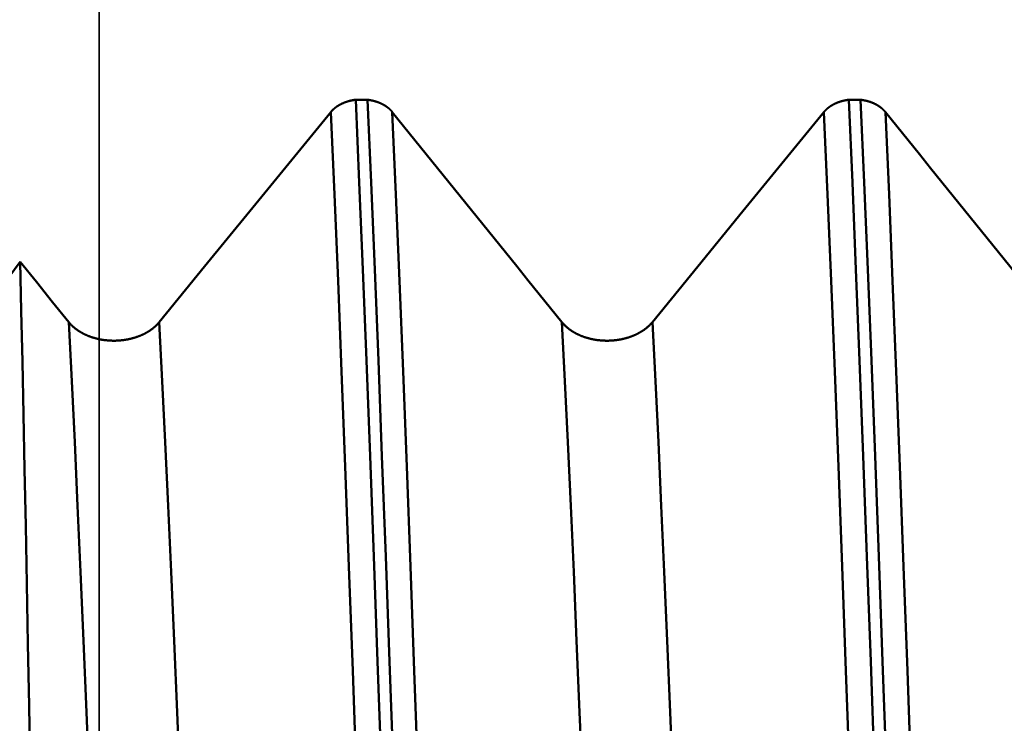
# Model space of a CAD drawing. Extents: x -65 to 92, y -39 to 95.
# Drawn here: x 43 to 46, y 4 to 7 of the extents above; entities that cross this region are included whole.
import ezdxf

# ---------------------------------------------------------------- set-up
doc = ezdxf.new("R2010")
doc.units = 0
doc.header["$PDMODE"] = 1
for name, color, linetype, lineweight in [('1', 4, 'Continuous', 50), ('2', 7, 'Continuous', 25), ('CUT', 1, 'Continuous', 25), ('NOCUT', 7, 'Continuous', 25), ('SK2', 7, 'Continuous', 25)]:
    doc.layers.add(name, color=color, linetype=linetype, lineweight=lineweight)
doc.styles.add('STANDARD 3.5 mm', font='monos.ttf', dxfattribs={"height": 3.5})
doc.dimstyles.new('AM_DIN', dxfattribs={"dimtxt": 3.5, "dimasz": 2.5, "dimexe": 2, "dimexo": 1, "dimgap": 1, "dimtad": 1, "dimdec": 1, "dimzin": 0, "dimdsep": 46, "dimtxsty": 'STANDARD 3.5 mm', "dimcen": 0.09, "dimadec": 0, "dimazin": 2, "dimtm": 1e-09, "dimtfac": 0.707107, "dimtmove": 0, "dimatfit": 3, "dimfxl": 1, "dimtolj": 1, "dimtzin": 0, "dimlwd": -1, "dimlwe": -1, "dimarcsym": 0})

# ---------------------------------------------------------------- blocks, each defined once
blk = doc.blocks.new('*D6')
at = {"layer": '2', "color": 0}
for p, q in [((43, 9.1205), (43, 47)), ((58, 7.1), (58, 47)), ((55.5, 45), (45.5, 45)), ((58, 45), (75.6017, 45))]:
    blk.add_line(p, q, dxfattribs=at)
for points in [[(45.5, 45.4167), (45.5, 44.5833), (43, 45)], [(55.5, 44.5833), (55.5, 45.4167), (58, 45)]]:
    blk.add_solid(points, dxfattribs=at)
at = {"layer": 'DEFPOINTS', "color": 0}
for p in [(43, 40), (43, 8.1205), (58, 6.1)]:
    blk.add_point(p, dxfattribs=at)
at = {"layer": '2', "color": 0, "insert": (69, 47.8113), "char_height": 3.5, "attachment_point": 5, "style": 'STANDARD 3.5 mm'}
blk.add_mtext('\\A1;15.0', dxfattribs=at)
blk = doc.blocks.new('*D7')
at = {"layer": '2', "color": 0}
for p, q in [((17, 6.75), (17, 62)), ((58, 7.1), (58, 62)), ((55.5, 60), (19.5, 60))]:
    blk.add_line(p, q, dxfattribs=at)
for points in [[(19.5, 60.4167), (19.5, 59.5833), (17, 60)], [(55.5, 59.5833), (55.5, 60.4167), (58, 60)]]:
    blk.add_solid(points, dxfattribs=at)
at = {"layer": 'DEFPOINTS', "color": 0}
for p in [(17, 55), (58, 6.1), (17, 5.75)]:
    blk.add_point(p, dxfattribs=at)
at = {"layer": '2', "color": 0, "insert": (37.5, 62.8113), "char_height": 3.5, "attachment_point": 5, "style": 'STANDARD 3.5 mm'}
blk.add_mtext('\\A1;41.0', dxfattribs=at)
blk = doc.blocks.new('*D8')
at = {"layer": '2', "color": 0}
for p, q in [((0, 7), (0, 77)), ((55.5, 75), (2.5, 75))]:
    blk.add_line(p, q, dxfattribs=at)
for points in [[(2.5, 75.4167), (2.5, 74.5833), (0, 75)], [(55.5, 74.5833), (55.5, 75.4167), (58, 75)]]:
    blk.add_solid(points, dxfattribs=at)
at = {"layer": 'DEFPOINTS', "color": 0}
for p in [(0, 70), (58, 6.1), (0, 0)]:
    blk.add_point(p, dxfattribs=at)
at = {"layer": '2', "color": 0, "insert": (29, 77.8113), "char_height": 3.5, "attachment_point": 5, "style": 'STANDARD 3.5 mm'}
blk.add_mtext('\\A1;58.0', dxfattribs=at)
blk = doc.blocks.new('*D9')
at = {"layer": 'DEFPOINTS', "color": 0}
for p in [(58, 85), (58, 6.1), (-42, 4.5)]:
    blk.add_point(p, dxfattribs=at)
at = {"layer": 'SK2', "color": 0}
for p, q in [((-42, 5.5), (-42, 92)), ((58, 7.1), (58, 92)), ((-39.5, 90), (55.5, 90))]:
    blk.add_line(p, q, dxfattribs=at)
for points in [[(-39.5, 90.4167), (-39.5, 89.5833), (-42, 90)], [(55.5, 89.5833), (55.5, 90.4167), (58, 90)]]:
    blk.add_solid(points, dxfattribs=at)
at = {"layer": 'SK2', "color": 0, "insert": (8, 92.8113), "char_height": 3.5, "attachment_point": 5, "style": 'STANDARD 3.5 mm'}
blk.add_mtext('\\A1;100.0', dxfattribs=at)
blk = doc.blocks.new('*D11')
at = {"layer": 'DEFPOINTS', "color": 0}
for p in [(53.6512, 8.1205), (-42, -4.5), (53.6512, -25)]:
    blk.add_point(p, dxfattribs=at)
at = {"layer": 'SK2', "color": 0}
for p, q in [((53.6512, 7.1205), (53.6512, -32)), ((-42, -5.5), (-42, -32)), ((-39.5, -30), (51.1512, -30))]:
    blk.add_line(p, q, dxfattribs=at)
for points in [[(-39.5, -29.5833), (-39.5, -30.4167), (-42, -30)], [(51.1512, -30.4167), (51.1512, -29.5833), (53.6512, -30)]]:
    blk.add_solid(points, dxfattribs=at)
at = {"layer": 'SK2', "color": 0, "insert": (8.2231, -27.1887), "char_height": 3.5, "attachment_point": 5, "style": 'STANDARD 3.5 mm'}
blk.add_mtext('\\A1;95.7', dxfattribs=at)

msp = doc.modelspace()

# ---------------------------------------------------------------- linework, layer by layer
at = {"layer": '1'}
for p, q in [((43.7801, 6.2933), (43.8162, 6.2933)), ((45.2801, 6.2933), (45.3162, 6.2933))]:
    msp.add_line(p, q, dxfattribs=at)
for points in [[(43.7044, 6.256), (43.7046, 6.2562), (43.7048, 6.2564), (43.705, 6.2566), (43.7052, 6.2569), (43.7054, 6.2571), (43.7056, 6.2573), (43.7057, 6.2575), (43.7059, 6.2578), (43.7061, 6.258), (43.7063, 6.2582), (43.7065, 6.2584), (43.7067, 6.2587), (43.7069, 6.2589), (43.7071, 6.2591), (43.7073, 6.2593), (43.7075, 6.2595), (43.7077, 6.2598), (43.7079, 6.26), (43.7081, 6.2602), (43.7083, 6.2604), (43.7086, 6.2606), (43.7088, 6.2608), (43.709, 6.2611), (43.7092, 6.2613), (43.7094, 6.2615), (43.7096, 6.2617), (43.7098, 6.2619), (43.71, 6.2621), (43.7103, 6.2624), (43.7105, 6.2626), (43.7107, 6.2628), (43.7109, 6.263), (43.7111, 6.2632), (43.7114, 6.2634), (43.7116, 6.2636), (43.7118, 6.2638), (43.712, 6.264), (43.7123, 6.2643), (43.7125, 6.2645), (43.7127, 6.2647), (43.7129, 6.2649), (43.7132, 6.2651), (43.7134, 6.2653), (43.7136, 6.2655), (43.7139, 6.2657), (43.7141, 6.2659), (43.7143, 6.2661), (43.7146, 6.2663), (43.7148, 6.2665), (43.715, 6.2667), (43.7153, 6.2669), (43.7155, 6.2671), (43.7158, 6.2673), (43.716, 6.2675), (43.7162, 6.2677), (43.7165, 6.2679), (43.7167, 6.2681), (43.717, 6.2683), (43.7172, 6.2685), (43.7175, 6.2687), (43.7177, 6.2689), (43.718, 6.2691), (43.7182, 6.2693), (43.7185, 6.2695), (43.7187, 6.2697), (43.719, 6.2699), (43.7192, 6.2701), (43.7195, 6.2703), (43.7197, 6.2705), (43.72, 6.2707), (43.7202, 6.2708), (43.7205, 6.271), (43.7208, 6.2712), (43.721, 6.2714), (43.7213, 6.2716), (43.7215, 6.2718), (43.7218, 6.272), (43.7221, 6.2722), (43.7223, 6.2723), (43.7226, 6.2725), (43.7231, 6.2729), (43.7237, 6.2733), (43.7242, 6.2736), (43.7248, 6.274), (43.7253, 6.2743), (43.7258, 6.2747), (43.7264, 6.275), (43.727, 6.2754), (43.7275, 6.2757), (43.7278, 6.2759), (43.7281, 6.2761), (43.7284, 6.2762), (43.7286, 6.2764), (43.7289, 6.2766), (43.7292, 6.2767), (43.7295, 6.2769), (43.7298, 6.2771), (43.7301, 6.2772), (43.7304, 6.2774), (43.7306, 6.2776), (43.7309, 6.2777), (43.7312, 6.2779), (43.7315, 6.278), (43.7318, 6.2782), (43.7321, 6.2784), (43.7327, 6.2787), (43.7333, 6.279), (43.7339, 6.2793), (43.7345, 6.2796), (43.7351, 6.2799), (43.7357, 6.2802), (43.7363, 6.2805), (43.7369, 6.2808), (43.7375, 6.2811), (43.7381, 6.2814), (43.7388, 6.2817), (43.7394, 6.282), (43.74, 6.2823), (43.7406, 6.2826), (43.7413, 6.2829), (43.7419, 6.2831), (43.7425, 6.2834), (43.7432, 6.2837), (43.7438, 6.2839), (43.7445, 6.2842), (43.7451, 6.2845), (43.7458, 6.2847), (43.7464, 6.285), (43.7471, 6.2852), (43.7477, 6.2855), (43.7484, 6.2857), (43.749, 6.286), (43.7497, 6.2862), (43.7504, 6.2864), (43.751, 6.2867), (43.7517, 6.2869), (43.7524, 6.2871), (43.753, 6.2874), (43.7537, 6.2876), (43.7544, 6.2878), (43.7551, 6.288), (43.7558, 6.2882), (43.7564, 6.2884), (43.7571, 6.2886), (43.7578, 6.2888), (43.7585, 6.289), (43.7588, 6.2891), (43.759, 6.2891), (43.7592, 6.2892), (43.7599, 6.2894), (43.7606, 6.2896), (43.7613, 6.2898), (43.762, 6.2899), (43.7627, 6.2901), (43.7634, 6.2903), (43.7641, 6.2904), (43.7648, 6.2906), (43.7655, 6.2908), (43.7662, 6.2909), (43.767, 6.2911), (43.7677, 6.2912), (43.7684, 6.2914), (43.7691, 6.2915), (43.7698, 6.2917), (43.7706, 6.2918), (43.7713, 6.2919), (43.772, 6.2921), (43.7727, 6.2922), (43.7735, 6.2923), (43.7742, 6.2924), (43.7749, 6.2926), (43.7757, 6.2927), (43.7764, 6.2928), (43.7771, 6.2929), (43.7779, 6.293), (43.7786, 6.2931), (43.7793, 6.2932), (43.7801, 6.2933)], [(43.9535, 1.2978), (43.9419, 1.6849), (43.9301, 2.0697), (43.9182, 2.4509), (43.9063, 2.8269), (43.8943, 3.1966), (43.8823, 3.5584), (43.8703, 3.9112), (43.8585, 4.2537), (43.8468, 4.5848), (43.8352, 4.9035), (43.8239, 5.209), (43.8129, 5.5002), (43.802, 5.7773), (43.7911, 6.0413), (43.7801, 6.2933)], [(43.8162, 6.2933), (43.8169, 6.2932), (43.8176, 6.2931), (43.8183, 6.293), (43.8191, 6.2929), (43.8198, 6.2928), (43.8205, 6.2927), (43.8212, 6.2926), (43.822, 6.2924), (43.8227, 6.2923), (43.8234, 6.2922), (43.8241, 6.2921), (43.8248, 6.292), (43.8256, 6.2918), (43.8263, 6.2917), (43.827, 6.2915), (43.8277, 6.2914), (43.8284, 6.2913), (43.8291, 6.2911), (43.8298, 6.2909), (43.8305, 6.2908), (43.8313, 6.2906), (43.832, 6.2905), (43.8327, 6.2903), (43.8334, 6.2901), (43.8341, 6.29), (43.8348, 6.2898), (43.8355, 6.2896), (43.8362, 6.2894), (43.8369, 6.2892), (43.8375, 6.289), (43.8382, 6.2888), (43.8389, 6.2886), (43.8396, 6.2884), (43.8403, 6.2882), (43.841, 6.288), (43.8417, 6.2878), (43.8423, 6.2876), (43.843, 6.2874), (43.8437, 6.2872), (43.8443, 6.2869), (43.845, 6.2867), (43.8457, 6.2865), (43.8463, 6.2863), (43.847, 6.286), (43.8477, 6.2858), (43.8483, 6.2855), (43.849, 6.2853), (43.8496, 6.285), (43.8503, 6.2848), (43.8509, 6.2845), (43.8515, 6.2843), (43.8522, 6.284), (43.8528, 6.2837), (43.8535, 6.2835), (43.8541, 6.2832), (43.8547, 6.2829), (43.8553, 6.2827), (43.856, 6.2824), (43.8566, 6.2821), (43.8572, 6.2818), (43.8578, 6.2815), (43.8584, 6.2812), (43.8591, 6.2809), (43.8597, 6.2806), (43.8603, 6.2803), (43.8609, 6.28), (43.8615, 6.2797), (43.8621, 6.2794), (43.8627, 6.2791), (43.8633, 6.2788), (43.8639, 6.2784), (43.8644, 6.2781), (43.865, 6.2778), (43.8656, 6.2775), (43.8662, 6.2771), (43.8668, 6.2768), (43.8673, 6.2765), (43.8679, 6.2761), (43.8685, 6.2758), (43.8687, 6.2756), (43.869, 6.2754), (43.8693, 6.2753), (43.8696, 6.2751), (43.8698, 6.2749), (43.8701, 6.2747), (43.8704, 6.2746), (43.8707, 6.2744), (43.8709, 6.2742), (43.8712, 6.274), (43.8715, 6.2738), (43.8718, 6.2737), (43.872, 6.2735), (43.8723, 6.2733), (43.8726, 6.2731), (43.8728, 6.2729), (43.8731, 6.2728), (43.8734, 6.2726), (43.8736, 6.2724), (43.8739, 6.2722), (43.8742, 6.272), (43.8744, 6.2718), (43.8747, 6.2717), (43.8749, 6.2715), (43.8752, 6.2713), (43.8754, 6.2711), (43.8757, 6.2709), (43.876, 6.2707), (43.8762, 6.2705), (43.8765, 6.2703), (43.8767, 6.2701), (43.877, 6.27), (43.8772, 6.2698), (43.8775, 6.2696), (43.8777, 6.2694), (43.878, 6.2692), (43.8782, 6.269), (43.8783, 6.2689), (43.8785, 6.2688), (43.8787, 6.2686), (43.879, 6.2684), (43.8792, 6.2682), (43.8794, 6.268), (43.8797, 6.2678), (43.8799, 6.2676), (43.8802, 6.2674), (43.8804, 6.2672), (43.8806, 6.267), (43.8809, 6.2668), (43.8811, 6.2666), (43.8814, 6.2664), (43.8816, 6.2662), (43.8818, 6.266), (43.8821, 6.2658), (43.8823, 6.2656), (43.8825, 6.2654), (43.8828, 6.2651), (43.883, 6.2649), (43.8832, 6.2647), (43.8834, 6.2645), (43.8837, 6.2643), (43.8839, 6.2641), (43.8841, 6.2639), (43.8843, 6.2637), (43.8846, 6.2635), (43.8848, 6.2633), (43.885, 6.263), (43.8852, 6.2628), (43.8854, 6.2626), (43.8857, 6.2624), (43.8859, 6.2622), (43.8861, 6.262), (43.8863, 6.2618), (43.8865, 6.2615), (43.8867, 6.2613), (43.8869, 6.2611), (43.8871, 6.2609), (43.8874, 6.2607), (43.8876, 6.2604), (43.8878, 6.2602), (43.888, 6.26), (43.8882, 6.2598), (43.8884, 6.2596), (43.8886, 6.2593), (43.8888, 6.2591), (43.889, 6.2589), (43.8892, 6.2587), (43.8894, 6.2585), (43.8896, 6.2582), (43.8898, 6.258), (43.89, 6.2578), (43.8902, 6.2576), (43.8904, 6.2573), (43.8905, 6.2571), (43.8907, 6.2569), (43.8909, 6.2566), (43.8911, 6.2564), (43.8913, 6.2562), (43.8915, 6.256)], [(43.9896, 1.2978), (43.978, 1.6849), (43.9662, 2.0697), (43.9543, 2.4509), (43.9424, 2.8269), (43.9304, 3.1966), (43.9184, 3.5584), (43.9064, 3.9112), (43.8946, 4.2537), (43.8829, 4.5848), (43.8713, 4.9035), (43.86, 5.209), (43.849, 5.5002), (43.8381, 5.7773), (43.8272, 6.0413), (43.8162, 6.2933)], [(45.2044, 6.256), (45.2046, 6.2562), (45.2048, 6.2564), (45.205, 6.2566), (45.2052, 6.2569), (45.2054, 6.2571), (45.2056, 6.2573), (45.2057, 6.2575), (45.2059, 6.2578), (45.2061, 6.258), (45.2063, 6.2582), (45.2065, 6.2584), (45.2067, 6.2587), (45.2069, 6.2589), (45.2071, 6.2591), (45.2073, 6.2593), (45.2075, 6.2595), (45.2077, 6.2598), (45.2079, 6.26), (45.2081, 6.2602), (45.2083, 6.2604), (45.2086, 6.2606), (45.2088, 6.2608), (45.209, 6.2611), (45.2092, 6.2613), (45.2094, 6.2615), (45.2096, 6.2617), (45.2098, 6.2619), (45.21, 6.2621), (45.2103, 6.2624), (45.2105, 6.2626), (45.2107, 6.2628), (45.2109, 6.263), (45.2111, 6.2632), (45.2114, 6.2634), (45.2116, 6.2636), (45.2118, 6.2638), (45.212, 6.264), (45.2123, 6.2643), (45.2125, 6.2645), (45.2127, 6.2647), (45.2129, 6.2649), (45.2132, 6.2651), (45.2134, 6.2653), (45.2136, 6.2655), (45.2139, 6.2657), (45.2141, 6.2659), (45.2143, 6.2661), (45.2146, 6.2663), (45.2148, 6.2665), (45.215, 6.2667), (45.2153, 6.2669), (45.2155, 6.2671), (45.2158, 6.2673), (45.216, 6.2675), (45.2162, 6.2677), (45.2165, 6.2679), (45.2167, 6.2681), (45.217, 6.2683), (45.2172, 6.2685), (45.2175, 6.2687), (45.2177, 6.2689), (45.218, 6.2691), (45.2182, 6.2693), (45.2185, 6.2695), (45.2187, 6.2697), (45.219, 6.2699), (45.2192, 6.2701), (45.2195, 6.2703), (45.2197, 6.2705), (45.22, 6.2707), (45.2202, 6.2708), (45.2205, 6.271), (45.2208, 6.2712), (45.221, 6.2714), (45.2213, 6.2716), (45.2215, 6.2718), (45.2218, 6.272), (45.2221, 6.2722), (45.2223, 6.2723), (45.2226, 6.2725), (45.2231, 6.2729), (45.2237, 6.2733), (45.2242, 6.2736), (45.2248, 6.274), (45.2253, 6.2743), (45.2258, 6.2747), (45.2264, 6.275), (45.227, 6.2754), (45.2275, 6.2757), (45.2278, 6.2759), (45.2281, 6.2761), (45.2284, 6.2762), (45.2286, 6.2764), (45.2289, 6.2766), (45.2292, 6.2767), (45.2295, 6.2769), (45.2298, 6.2771), (45.2301, 6.2772), (45.2304, 6.2774), (45.2306, 6.2776), (45.2309, 6.2777), (45.2312, 6.2779), (45.2315, 6.278), (45.2318, 6.2782), (45.2321, 6.2784), (45.2327, 6.2787), (45.2333, 6.279), (45.2339, 6.2793), (45.2345, 6.2796), (45.2351, 6.2799), (45.2357, 6.2802), (45.2363, 6.2805), (45.2369, 6.2808), (45.2375, 6.2811), (45.2381, 6.2814), (45.2388, 6.2817), (45.2394, 6.282), (45.24, 6.2823), (45.2406, 6.2826), (45.2413, 6.2829), (45.2419, 6.2831), (45.2425, 6.2834), (45.2432, 6.2837), (45.2438, 6.2839), (45.2445, 6.2842), (45.2451, 6.2845), (45.2458, 6.2847), (45.2464, 6.285), (45.2471, 6.2852), (45.2477, 6.2855), (45.2484, 6.2857), (45.249, 6.286), (45.2497, 6.2862), (45.2504, 6.2864), (45.251, 6.2867), (45.2517, 6.2869), (45.2524, 6.2871), (45.253, 6.2874), (45.2537, 6.2876), (45.2544, 6.2878), (45.2551, 6.288), (45.2558, 6.2882), (45.2564, 6.2884), (45.2571, 6.2886), (45.2578, 6.2888), (45.2585, 6.289), (45.2588, 6.2891), (45.259, 6.2891), (45.2592, 6.2892), (45.2599, 6.2894), (45.2606, 6.2896), (45.2613, 6.2898), (45.262, 6.2899), (45.2627, 6.2901), (45.2634, 6.2903), (45.2641, 6.2904), (45.2648, 6.2906), (45.2655, 6.2908), (45.2662, 6.2909), (45.267, 6.2911), (45.2677, 6.2912), (45.2684, 6.2914), (45.2691, 6.2915), (45.2698, 6.2917), (45.2706, 6.2918), (45.2713, 6.2919), (45.272, 6.2921), (45.2727, 6.2922), (45.2735, 6.2923), (45.2742, 6.2924), (45.2749, 6.2926), (45.2757, 6.2927), (45.2764, 6.2928), (45.2771, 6.2929), (45.2779, 6.293), (45.2786, 6.2931), (45.2793, 6.2932), (45.2801, 6.2933)], [(45.4535, 1.2978), (45.4419, 1.6849), (45.4301, 2.0697), (45.4182, 2.4509), (45.4063, 2.8269), (45.3943, 3.1966), (45.3823, 3.5584), (45.3703, 3.9112), (45.3585, 4.2537), (45.3468, 4.5848), (45.3352, 4.9035), (45.3239, 5.209), (45.3129, 5.5002), (45.302, 5.7773), (45.2911, 6.0413), (45.2801, 6.2933)], [(45.3162, 6.2933), (45.3169, 6.2932), (45.3176, 6.2931), (45.3183, 6.293), (45.3191, 6.2929), (45.3198, 6.2928), (45.3205, 6.2927), (45.3212, 6.2926), (45.322, 6.2924), (45.3227, 6.2923), (45.3234, 6.2922), (45.3241, 6.2921), (45.3248, 6.292), (45.3256, 6.2918), (45.3263, 6.2917), (45.327, 6.2915), (45.3277, 6.2914), (45.3284, 6.2913), (45.3291, 6.2911), (45.3298, 6.2909), (45.3305, 6.2908), (45.3313, 6.2906), (45.332, 6.2905), (45.3327, 6.2903), (45.3334, 6.2901), (45.3341, 6.29), (45.3348, 6.2898), (45.3355, 6.2896), (45.3362, 6.2894), (45.3369, 6.2892), (45.3375, 6.289), (45.3382, 6.2888), (45.3389, 6.2886), (45.3396, 6.2884), (45.3403, 6.2882), (45.341, 6.288), (45.3417, 6.2878), (45.3423, 6.2876), (45.343, 6.2874), (45.3437, 6.2872), (45.3443, 6.2869), (45.345, 6.2867), (45.3457, 6.2865), (45.3463, 6.2863), (45.347, 6.286), (45.3477, 6.2858), (45.3483, 6.2855), (45.349, 6.2853), (45.3496, 6.285), (45.3503, 6.2848), (45.3509, 6.2845), (45.3515, 6.2843), (45.3522, 6.284), (45.3528, 6.2837), (45.3535, 6.2835), (45.3541, 6.2832), (45.3547, 6.2829), (45.3553, 6.2827), (45.356, 6.2824), (45.3566, 6.2821), (45.3572, 6.2818), (45.3578, 6.2815), (45.3584, 6.2812), (45.3591, 6.2809), (45.3597, 6.2806), (45.3603, 6.2803), (45.3609, 6.28), (45.3615, 6.2797), (45.3621, 6.2794), (45.3627, 6.2791), (45.3633, 6.2788), (45.3639, 6.2784), (45.3644, 6.2781), (45.365, 6.2778), (45.3656, 6.2775), (45.3662, 6.2771), (45.3668, 6.2768), (45.3673, 6.2765), (45.3679, 6.2761), (45.3685, 6.2758), (45.3687, 6.2756), (45.369, 6.2754), (45.3693, 6.2753), (45.3696, 6.2751), (45.3698, 6.2749), (45.3701, 6.2747), (45.3704, 6.2746), (45.3707, 6.2744), (45.3709, 6.2742), (45.3712, 6.274), (45.3715, 6.2738), (45.3718, 6.2737), (45.372, 6.2735), (45.3723, 6.2733), (45.3726, 6.2731), (45.3728, 6.2729), (45.3731, 6.2728), (45.3734, 6.2726), (45.3736, 6.2724), (45.3739, 6.2722), (45.3742, 6.272), (45.3744, 6.2718), (45.3747, 6.2717), (45.3749, 6.2715), (45.3752, 6.2713), (45.3754, 6.2711), (45.3757, 6.2709), (45.376, 6.2707), (45.3762, 6.2705), (45.3765, 6.2703), (45.3767, 6.2701), (45.377, 6.27), (45.3772, 6.2698), (45.3775, 6.2696), (45.3777, 6.2694), (45.378, 6.2692), (45.3782, 6.269), (45.3783, 6.2689), (45.3785, 6.2688), (45.3787, 6.2686), (45.379, 6.2684), (45.3792, 6.2682), (45.3794, 6.268), (45.3797, 6.2678), (45.3799, 6.2676), (45.3802, 6.2674), (45.3804, 6.2672), (45.3806, 6.267), (45.3809, 6.2668), (45.3811, 6.2666), (45.3814, 6.2664), (45.3816, 6.2662), (45.3818, 6.266), (45.3821, 6.2658), (45.3823, 6.2656), (45.3825, 6.2654), (45.3828, 6.2651), (45.383, 6.2649), (45.3832, 6.2647), (45.3834, 6.2645), (45.3837, 6.2643), (45.3839, 6.2641), (45.3841, 6.2639), (45.3843, 6.2637), (45.3846, 6.2635), (45.3848, 6.2633), (45.385, 6.263), (45.3852, 6.2628), (45.3854, 6.2626), (45.3857, 6.2624), (45.3859, 6.2622), (45.3861, 6.262), (45.3863, 6.2618), (45.3865, 6.2615), (45.3867, 6.2613), (45.3869, 6.2611), (45.3871, 6.2609), (45.3874, 6.2607), (45.3876, 6.2604), (45.3878, 6.2602), (45.388, 6.26), (45.3882, 6.2598), (45.3884, 6.2596), (45.3886, 6.2593), (45.3888, 6.2591), (45.389, 6.2589), (45.3892, 6.2587), (45.3894, 6.2585), (45.3896, 6.2582), (45.3898, 6.258), (45.39, 6.2578), (45.3902, 6.2576), (45.3904, 6.2573), (45.3905, 6.2571), (45.3907, 6.2569), (45.3909, 6.2566), (45.3911, 6.2564), (45.3913, 6.2562), (45.3915, 6.256)], [(45.4896, 1.2978), (45.478, 1.6849), (45.4662, 2.0697), (45.4543, 2.4509), (45.4424, 2.8269), (45.4304, 3.1966), (45.4184, 3.5584), (45.4064, 3.9112), (45.3946, 4.2537), (45.3829, 4.5848), (45.3713, 4.9035), (45.36, 5.209), (45.349, 5.5002), (45.3381, 5.7773), (45.3272, 6.0413), (45.3162, 6.2933)], [(43.8782, 1.2841), (43.8666, 1.6694), (43.8548, 2.0525), (43.8429, 2.4319), (43.8309, 2.8063), (43.8188, 3.1743), (43.8068, 3.5345), (43.7949, 3.8857), (43.783, 4.2266), (43.7713, 4.5561), (43.7597, 4.8733), (43.7484, 5.1772), (43.7373, 5.467), (43.7264, 5.7427), (43.7155, 6.0053), (43.7044, 6.256)], [(44.0653, 1.2841), (44.0536, 1.6694), (44.0418, 2.0525), (44.0299, 2.4319), (44.0179, 2.8063), (44.0059, 3.1743), (43.9939, 3.5345), (43.9819, 3.8857), (43.97, 4.2266), (43.9583, 4.5561), (43.9468, 4.8733), (43.9354, 5.1772), (43.9243, 5.467), (43.9135, 5.7427), (43.9026, 6.0053), (43.8915, 6.256)], [(43.8915, 6.256), (43.9259, 6.2134), (43.9603, 6.1708), (43.9947, 6.1282), (44.0291, 6.0856), (44.0635, 6.043), (44.0979, 6.0004), (44.1323, 5.9578), (44.1667, 5.9152), (44.2011, 5.8726), (44.2354, 5.8299), (44.2698, 5.7873), (44.3042, 5.7447), (44.3385, 5.7021), (44.3729, 5.6595), (44.4072, 5.6169)], [(45.3782, 1.2841), (45.3666, 1.6694), (45.3548, 2.0525), (45.3429, 2.4319), (45.3309, 2.8063), (45.3188, 3.1743), (45.3068, 3.5345), (45.2949, 3.8857), (45.283, 4.2266), (45.2713, 4.5561), (45.2597, 4.8733), (45.2484, 5.1772), (45.2373, 5.467), (45.2264, 5.7427), (45.2155, 6.0053), (45.2044, 6.256)], [(45.5653, 1.2841), (45.5536, 1.6694), (45.5418, 2.0525), (45.5299, 2.4319), (45.5179, 2.8063), (45.5059, 3.1743), (45.4939, 3.5345), (45.4819, 3.8857), (45.47, 4.2266), (45.4583, 4.5561), (45.4468, 4.8733), (45.4354, 5.1772), (45.4243, 5.467), (45.4135, 5.7427), (45.4026, 6.0053), (45.3915, 6.256)], [(45.3915, 6.256), (45.4259, 6.2134), (45.4603, 6.1708), (45.4947, 6.1282), (45.5291, 6.0856), (45.5635, 6.043), (45.5979, 6.0004), (45.6323, 5.9578), (45.6667, 5.9152), (45.7011, 5.8726), (45.7354, 5.8299), (45.7698, 5.7873), (45.8042, 5.7447), (45.8385, 5.7021), (45.8729, 5.6595), (45.9072, 5.6169)], [(42.7594, 5.8002), (42.6787, 5.6915), (42.589, 5.5858), (42.491, 5.484), (42.3855, 5.3868), (42.2723, 5.2942), (42.1516, 5.2061), (42.0232, 5.1227)], [(42.8374, 1.1622), (42.8342, 1.3995), (42.8309, 1.6354), (42.8277, 1.87), (42.8243, 2.1033), (42.821, 2.3343), (42.8176, 2.5621), (42.8142, 2.7862), (42.8108, 3.0068), (42.8074, 3.2239), (42.8039, 3.4375), (42.8005, 3.6476), (42.797, 3.8542), (42.7936, 4.0574), (42.7901, 4.2562), (42.7867, 4.4498), (42.7832, 4.6379), (42.7798, 4.8204), (42.7764, 4.9975), (42.7731, 5.1692), (42.7697, 5.3353), (42.7663, 5.4959), (42.7629, 5.6509), (42.7594, 5.8002)], [(42.7594, 5.8002), (42.8087, 5.7391), (42.858, 5.678), (42.9072, 5.6169)], [(43.0871, 1.0502), (43.0776, 1.3305), (43.0681, 1.6097), (43.0584, 1.8874), (43.0486, 2.1627), (43.0388, 2.435), (43.029, 2.7037), (43.0192, 2.968), (43.0094, 3.2274), (42.9996, 3.4812), (42.9899, 3.7289), (42.9803, 3.9698), (42.9708, 4.2035), (42.9614, 4.4297), (42.9522, 4.6477), (42.9432, 4.8572), (42.9343, 5.058), (42.9255, 5.2512), (42.9164, 5.4376), (42.9072, 5.6169)], [(42.9072, 5.6169), (42.9079, 5.6161), (42.9085, 5.6153), (42.9092, 5.6145), (42.9099, 5.6137), (42.9106, 5.6129), (42.9113, 5.6121), (42.912, 5.6114), (42.9127, 5.6106), (42.9134, 5.6098), (42.9141, 5.6091), (42.9149, 5.6083), (42.9156, 5.6076), (42.9164, 5.6068), (42.9172, 5.6061), (42.9179, 5.6053), (42.9187, 5.6046), (42.9195, 5.6039), (42.9203, 5.6031), (42.9211, 5.6024), (42.9219, 5.6017), (42.9228, 5.601), (42.9236, 5.6003), (42.9244, 5.5995), (42.9253, 5.5988), (42.9262, 5.5982), (42.927, 5.5975), (42.9279, 5.5968), (42.9288, 5.5961), (42.9297, 5.5954), (42.9306, 5.5948), (42.9315, 5.5941), (42.9324, 5.5934), (42.9333, 5.5928), (42.9342, 5.5921), (42.9352, 5.5915), (42.9361, 5.5909), (42.937, 5.5902), (42.938, 5.5896), (42.939, 5.589), (42.9399, 5.5884), (42.9409, 5.5878), (42.9419, 5.5872), (42.9429, 5.5866), (42.9439, 5.586), (42.9449, 5.5854), (42.9459, 5.5848), (42.9469, 5.5843), (42.9479, 5.5837), (42.949, 5.5831), (42.95, 5.5826), (42.9511, 5.582), (42.9521, 5.5815), (42.9532, 5.5809), (42.9542, 5.5804), (42.9553, 5.5799), (42.9564, 5.5794), (42.9575, 5.5789), (42.9586, 5.5783), (42.9597, 5.5778), (42.9608, 5.5774), (42.9619, 5.5769), (42.963, 5.5764), (42.9641, 5.5759), (42.9652, 5.5754), (42.9664, 5.575), (42.9675, 5.5745), (42.9686, 5.5741), (42.9698, 5.5736), (42.9709, 5.5732), (42.9721, 5.5728), (42.9733, 5.5724), (42.9744, 5.5719), (42.9756, 5.5715), (42.9768, 5.5711), (42.9779, 5.5707), (42.9791, 5.5704), (42.9803, 5.57), (42.9815, 5.5696), (42.9827, 5.5692), (42.9839, 5.5689), (42.9851, 5.5685), (42.9863, 5.5682), (42.9875, 5.5678), (42.9887, 5.5675), (42.9899, 5.5672), (42.9911, 5.5669), (42.9924, 5.5666), (42.9936, 5.5663), (42.9948, 5.566), (42.9961, 5.5657), (42.9973, 5.5654), (42.9986, 5.5651), (42.9998, 5.5649), (43.0011, 5.5646), (43.0023, 5.5644), (43.0036, 5.5641), (43.0048, 5.5639), (43.0061, 5.5637), (43.0074, 5.5634), (43.0086, 5.5632), (43.0099, 5.563), (43.0112, 5.5628), (43.0125, 5.5626), (43.0137, 5.5624), (43.015, 5.5623), (43.0163, 5.5621), (43.0176, 5.5619), (43.0189, 5.5618), (43.0202, 5.5616), (43.0214, 5.5615), (43.0227, 5.5614), (43.024, 5.5612), (43.0253, 5.5611), (43.0266, 5.561), (43.0279, 5.5609), (43.0292, 5.5608), (43.0305, 5.5607), (43.0318, 5.5606), (43.0331, 5.5606), (43.0344, 5.5605), (43.0357, 5.5605), (43.037, 5.5604), (43.0383, 5.5604), (43.0396, 5.5603), (43.0409, 5.5603), (43.0422, 5.5603), (43.0435, 5.5603), (43.0448, 5.5603), (43.0461, 5.5603), (43.0474, 5.5603), (43.0487, 5.5603), (43.05, 5.5603), (43.0513, 5.5604), (43.0526, 5.5604), (43.0539, 5.5605), (43.0552, 5.5605), (43.0565, 5.5606), (43.0578, 5.5607), (43.0591, 5.5608), (43.0604, 5.5608), (43.0617, 5.5609), (43.063, 5.561), (43.0643, 5.5612), (43.0656, 5.5613), (43.0669, 5.5614), (43.0682, 5.5615), (43.0695, 5.5617), (43.0707, 5.5618), (43.072, 5.562), (43.0733, 5.5621), (43.0746, 5.5623), (43.0759, 5.5625), (43.0772, 5.5627), (43.0784, 5.5629), (43.0797, 5.5631), (43.081, 5.5633), (43.0822, 5.5635), (43.0835, 5.5637), (43.0848, 5.5639), (43.086, 5.5642), (43.0873, 5.5644), (43.0885, 5.5647), (43.0898, 5.5649), (43.091, 5.5652), (43.0923, 5.5655), (43.0935, 5.5657), (43.0947, 5.566), (43.096, 5.5663), (43.0972, 5.5666), (43.0984, 5.5669), (43.0996, 5.5673), (43.1008, 5.5676), (43.1021, 5.5679), (43.1033, 5.5682), (43.1045, 5.5686), (43.1057, 5.5689), (43.1069, 5.5693), (43.1081, 5.5697), (43.1093, 5.57), (43.1105, 5.5704), (43.1117, 5.5708), (43.1128, 5.5712), (43.114, 5.5716), (43.1152, 5.572), (43.1164, 5.5724), (43.1175, 5.5729), (43.1187, 5.5733), (43.1198, 5.5737), (43.121, 5.5742), (43.1221, 5.5746), (43.1232, 5.5751), (43.1244, 5.5755), (43.1255, 5.576), (43.1266, 5.5765), (43.1277, 5.5769), (43.1288, 5.5774), (43.1299, 5.5779), (43.131, 5.5784), (43.1321, 5.5789), (43.1332, 5.5794), (43.1343, 5.5799), (43.1354, 5.5805), (43.1364, 5.581), (43.1375, 5.5815), (43.1385, 5.5821), (43.1396, 5.5826), (43.1406, 5.5832), (43.1416, 5.5837), (43.1427, 5.5843), (43.1437, 5.5849), (43.1447, 5.5854), (43.1457, 5.586), (43.1467, 5.5866), (43.1477, 5.5872), (43.1487, 5.5878), (43.1497, 5.5884), (43.1506, 5.589), (43.1516, 5.5896), (43.1526, 5.5903), (43.1535, 5.5909), (43.1545, 5.5915), (43.1554, 5.5922), (43.1563, 5.5928), (43.1573, 5.5935), (43.1582, 5.5941), (43.1591, 5.5948), (43.16, 5.5955), (43.1609, 5.5961), (43.1618, 5.5968), (43.1627, 5.5975), (43.1635, 5.5982), (43.1644, 5.5989), (43.1653, 5.5996), (43.1661, 5.6003), (43.1669, 5.601), (43.1678, 5.6017), (43.1686, 5.6024), (43.1694, 5.6031), (43.1702, 5.6038), (43.171, 5.6046), (43.1718, 5.6053), (43.1726, 5.606), (43.1734, 5.6068), (43.1741, 5.6075), (43.1749, 5.6083), (43.1756, 5.609), (43.1763, 5.6098), (43.1771, 5.6106), (43.1778, 5.6113), (43.1785, 5.6121), (43.1792, 5.6129), (43.1799, 5.6137), (43.1806, 5.6145), (43.1813, 5.6153), (43.182, 5.6161), (43.1826, 5.6169)], [(43.3625, 1.0502), (43.353, 1.3305), (43.3435, 1.6097), (43.3338, 1.8874), (43.324, 2.1627), (43.3142, 2.435), (43.3044, 2.7037), (43.2946, 2.968), (43.2848, 3.2274), (43.275, 3.4812), (43.2653, 3.7289), (43.2557, 3.9698), (43.2462, 4.2035), (43.2368, 4.4297), (43.2276, 4.6477), (43.2186, 4.8572), (43.2097, 5.058), (43.2009, 5.2512), (43.1918, 5.4376), (43.1826, 5.6169)], [(44.5871, 1.0502), (44.5776, 1.3305), (44.5681, 1.6097), (44.5584, 1.8874), (44.5486, 2.1627), (44.5388, 2.435), (44.529, 2.7037), (44.5192, 2.968), (44.5094, 3.2274), (44.4996, 3.4812), (44.4899, 3.7289), (44.4803, 3.9698), (44.4708, 4.2035), (44.4614, 4.4297), (44.4522, 4.6477), (44.4432, 4.8572), (44.4343, 5.058), (44.4255, 5.2512), (44.4164, 5.4376), (44.4072, 5.6169)], [(44.4072, 5.6169), (44.4079, 5.6161), (44.4085, 5.6153), (44.4092, 5.6145), (44.4099, 5.6137), (44.4106, 5.6129), (44.4113, 5.6121), (44.412, 5.6114), (44.4127, 5.6106), (44.4134, 5.6098), (44.4141, 5.6091), (44.4149, 5.6083), (44.4156, 5.6076), (44.4164, 5.6068), (44.4172, 5.6061), (44.4179, 5.6053), (44.4187, 5.6046), (44.4195, 5.6039), (44.4203, 5.6031), (44.4211, 5.6024), (44.4219, 5.6017), (44.4228, 5.601), (44.4236, 5.6003), (44.4244, 5.5995), (44.4253, 5.5988), (44.4262, 5.5982), (44.427, 5.5975), (44.4279, 5.5968), (44.4288, 5.5961), (44.4297, 5.5954), (44.4306, 5.5948), (44.4315, 5.5941), (44.4324, 5.5934), (44.4333, 5.5928), (44.4342, 5.5921), (44.4352, 5.5915), (44.4361, 5.5909), (44.437, 5.5902), (44.438, 5.5896), (44.439, 5.589), (44.4399, 5.5884), (44.4409, 5.5878), (44.4419, 5.5872), (44.4429, 5.5866), (44.4439, 5.586), (44.4449, 5.5854), (44.4459, 5.5848), (44.4469, 5.5843), (44.4479, 5.5837), (44.449, 5.5831), (44.45, 5.5826), (44.4511, 5.582), (44.4521, 5.5815), (44.4532, 5.5809), (44.4542, 5.5804), (44.4553, 5.5799), (44.4564, 5.5794), (44.4575, 5.5789), (44.4586, 5.5783), (44.4597, 5.5778), (44.4608, 5.5774), (44.4619, 5.5769), (44.463, 5.5764), (44.4641, 5.5759), (44.4652, 5.5754), (44.4664, 5.575), (44.4675, 5.5745), (44.4686, 5.5741), (44.4698, 5.5736), (44.4709, 5.5732), (44.4721, 5.5728), (44.4733, 5.5724), (44.4744, 5.5719), (44.4756, 5.5715), (44.4768, 5.5711), (44.4779, 5.5707), (44.4791, 5.5704), (44.4803, 5.57), (44.4815, 5.5696), (44.4827, 5.5692), (44.4839, 5.5689), (44.4851, 5.5685), (44.4863, 5.5682), (44.4875, 5.5678), (44.4887, 5.5675), (44.4899, 5.5672), (44.4911, 5.5669), (44.4924, 5.5666), (44.4936, 5.5663), (44.4948, 5.566), (44.4961, 5.5657), (44.4973, 5.5654), (44.4986, 5.5651), (44.4998, 5.5649), (44.5011, 5.5646), (44.5023, 5.5644), (44.5036, 5.5641), (44.5048, 5.5639), (44.5061, 5.5637), (44.5074, 5.5634), (44.5086, 5.5632), (44.5099, 5.563), (44.5112, 5.5628), (44.5125, 5.5626), (44.5137, 5.5624), (44.515, 5.5623), (44.5163, 5.5621), (44.5176, 5.5619), (44.5189, 5.5618), (44.5202, 5.5616), (44.5214, 5.5615), (44.5227, 5.5614), (44.524, 5.5612), (44.5253, 5.5611), (44.5266, 5.561), (44.5279, 5.5609), (44.5292, 5.5608), (44.5305, 5.5607), (44.5318, 5.5606), (44.5331, 5.5606), (44.5344, 5.5605), (44.5357, 5.5605), (44.537, 5.5604), (44.5383, 5.5604), (44.5396, 5.5603), (44.5409, 5.5603), (44.5422, 5.5603), (44.5435, 5.5603), (44.5448, 5.5603), (44.5461, 5.5603), (44.5474, 5.5603), (44.5487, 5.5603), (44.55, 5.5603), (44.5513, 5.5604), (44.5526, 5.5604), (44.5539, 5.5605), (44.5552, 5.5605), (44.5565, 5.5606), (44.5578, 5.5607), (44.5591, 5.5608), (44.5604, 5.5608), (44.5617, 5.5609), (44.563, 5.561), (44.5643, 5.5612), (44.5656, 5.5613), (44.5669, 5.5614), (44.5682, 5.5615), (44.5695, 5.5617), (44.5707, 5.5618), (44.572, 5.562), (44.5733, 5.5621), (44.5746, 5.5623), (44.5759, 5.5625), (44.5772, 5.5627), (44.5784, 5.5629), (44.5797, 5.5631), (44.581, 5.5633), (44.5822, 5.5635), (44.5835, 5.5637), (44.5848, 5.5639), (44.586, 5.5642), (44.5873, 5.5644), (44.5885, 5.5647), (44.5898, 5.5649), (44.591, 5.5652), (44.5923, 5.5655), (44.5935, 5.5657), (44.5947, 5.566), (44.596, 5.5663), (44.5972, 5.5666), (44.5984, 5.5669), (44.5996, 5.5673), (44.6008, 5.5676), (44.6021, 5.5679), (44.6033, 5.5682), (44.6045, 5.5686), (44.6057, 5.5689), (44.6069, 5.5693), (44.6081, 5.5697), (44.6093, 5.57), (44.6105, 5.5704), (44.6117, 5.5708), (44.6128, 5.5712), (44.614, 5.5716), (44.6152, 5.572), (44.6164, 5.5724), (44.6175, 5.5729), (44.6187, 5.5733), (44.6198, 5.5737), (44.621, 5.5742), (44.6221, 5.5746), (44.6232, 5.5751), (44.6244, 5.5755), (44.6255, 5.576), (44.6266, 5.5765), (44.6277, 5.5769), (44.6288, 5.5774), (44.6299, 5.5779), (44.631, 5.5784), (44.6321, 5.5789), (44.6332, 5.5794), (44.6343, 5.5799), (44.6354, 5.5805), (44.6364, 5.581), (44.6375, 5.5815), (44.6385, 5.5821), (44.6396, 5.5826), (44.6406, 5.5832), (44.6416, 5.5837), (44.6427, 5.5843), (44.6437, 5.5849), (44.6447, 5.5854), (44.6457, 5.586), (44.6467, 5.5866), (44.6477, 5.5872), (44.6487, 5.5878), (44.6497, 5.5884), (44.6506, 5.589), (44.6516, 5.5896), (44.6526, 5.5903), (44.6535, 5.5909), (44.6545, 5.5915), (44.6554, 5.5922), (44.6563, 5.5928), (44.6573, 5.5935), (44.6582, 5.5941), (44.6591, 5.5948), (44.66, 5.5955), (44.6609, 5.5961), (44.6618, 5.5968), (44.6627, 5.5975), (44.6635, 5.5982), (44.6644, 5.5989), (44.6653, 5.5996), (44.6661, 5.6003), (44.6669, 5.601), (44.6678, 5.6017), (44.6686, 5.6024), (44.6694, 5.6031), (44.6702, 5.6038), (44.671, 5.6046), (44.6718, 5.6053), (44.6726, 5.606), (44.6734, 5.6068), (44.6741, 5.6075), (44.6749, 5.6083), (44.6756, 5.609), (44.6763, 5.6098), (44.6771, 5.6106), (44.6778, 5.6113), (44.6785, 5.6121), (44.6792, 5.6129), (44.6799, 5.6137), (44.6806, 5.6145), (44.6813, 5.6153), (44.682, 5.6161), (44.6826, 5.6169)], [(44.8625, 1.0502), (44.853, 1.3305), (44.8435, 1.6097), (44.8338, 1.8874), (44.824, 2.1627), (44.8142, 2.435), (44.8044, 2.7037), (44.7946, 2.968), (44.7848, 3.2274), (44.775, 3.4812), (44.7653, 3.7289), (44.7557, 3.9698), (44.7462, 4.2035), (44.7368, 4.4297), (44.7276, 4.6477), (44.7186, 4.8572), (44.7097, 5.058), (44.7009, 5.2512), (44.6918, 5.4376), (44.6826, 5.6169)]]:
    msp.add_lwpolyline(points, dxfattribs=at)
at = {"layer": '1', "flags": 128}
for points in [[(43.1826, 5.6169), (43.3204, 5.7856), (43.4582, 5.9544), (43.7044, 6.256)], [(44.6826, 5.6169), (44.8204, 5.7856), (44.9582, 5.9544), (45.2044, 6.256)]]:
    msp.add_lwpolyline(points, dxfattribs=at)
at = {"layer": 'CUT'}
msp.add_lwpolyline([(43, 0), (43, 8.1205), (53.6512, 8.1205), (57.134, 7.6), (58, 6.1), (58, 0)], close=True, dxfattribs=at)
at = {"layer": 'NOCUT'}
msp.add_lwpolyline([(0, 0), (0, 6), (16.4191, 6), (17, 5.75), (40.0668, 5.75), (43, 8.1205), (43, 0)], close=True, dxfattribs=at)

# ---------------------------------------------------------------- dimensions: what is measured, and where the dimension line sits
at = {"layer": '2'}
for base, p2, picture, middle in [((0, 75), (0, 0), '*D8', (29, 75)), ((17, 60), (17, 5.75), '*D7', (37.5, 60)), ((43, 45), (43, 8.1205), '*D6', (69, 45))]:
    dim = msp.add_linear_dim(base=base, p1=(58, 6.1), p2=p2, dimstyle='AM_DIN', dxfattribs=at)
    dim.commit()
    dim.dimension.update_dxf_attribs({"geometry": picture, "text_midpoint": middle, "dimtype": 160})
at = {"layer": 'SK2'}
for base, p1, p2, picture, middle in [((58, 90), (-42, 4.5), (58, 6.1), '*D9', (8, 90)), ((53.6512, -30), (-42, -4.5), (53.6512, 8.1205), '*D11', (8.2231, -30))]:
    dim = msp.add_linear_dim(base=base, p1=p1, p2=p2, dimstyle='AM_DIN', dxfattribs=at)
    dim.commit()
    dim.dimension.update_dxf_attribs({"geometry": picture, "text_midpoint": middle, "dimtype": 160})

doc.saveas('drawing.dxf')
